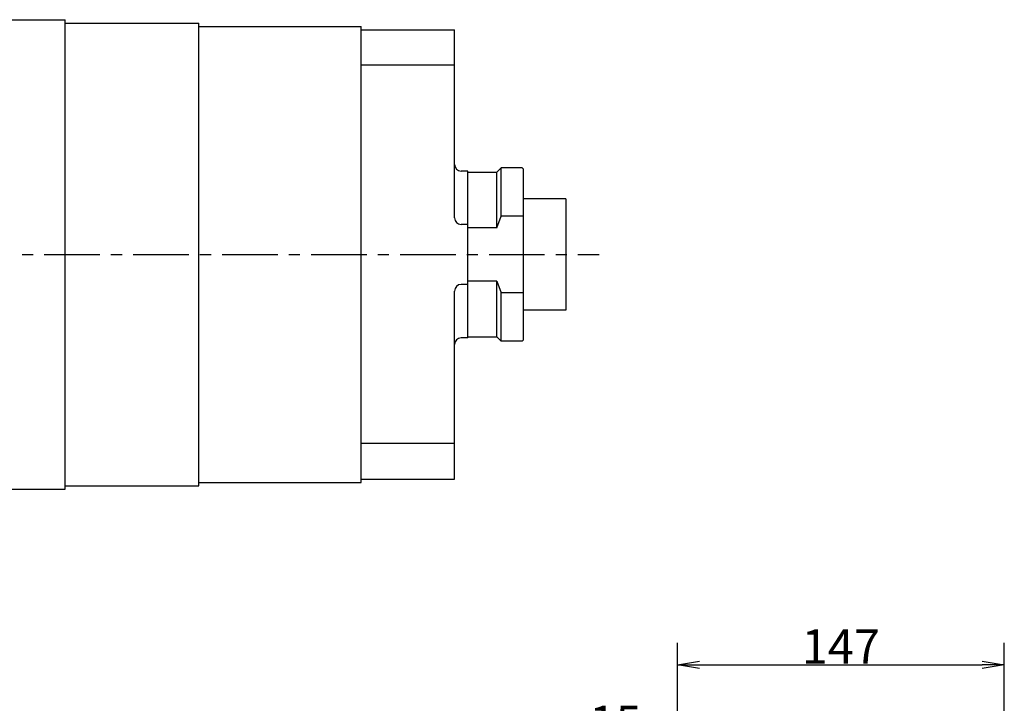
# Model space of a CAD drawing. Extents: x 63 to 1993, y 12 to 1250.
# Drawn here: x 1211 to 1654, y 890 to 1198 of the extents above; entities that cross this region are included whole.
import ezdxf

# ---------------------------------------------------------------- set-up
doc = ezdxf.new("R2010")
doc.units = 0
doc.header["$LTSCALE"] = 20
doc.linetypes.add('CENTER', pattern=[2, 1.25, -0.25, 0.25, -0.25])
doc.layers.get('0').update_dxf_attribs({"linetype": 'CONTINUOUS'})
doc.layers.add('MAIN0', color=7, linetype='CONTINUOUS')
doc.dimstyles.new('MAIN001', dxfattribs={"dimtxt": 15.5, "dimasz": 10, "dimexe": 10, "dimexo": 4, "dimgap": 0.09, "dimtad": 1, "dimdec": 3, "dimtxsty": 'STANDARD', "dimcen": 0.09, "dimaunit": 1, "dimazin": 3, "dimtfac": 0.903226, "dimtdec": 4, "dimtmove": 0, "dimatfit": 3, "dimtvp": 0.532258, "dimtolj": 1, "dimtzin": 0})

# ---------------------------------------------------------------- blocks, each defined once
blk = doc.blocks.new('_OPEN')
at = {"color": 0, "linetype": 'BYBLOCK'}
for p, q in [((-1, 0.166667), (0, 0)), ((0, 0), (-1, -0.166667)), ((0, 0), (-1, 0))]:
    blk.add_line(p, q, dxfattribs=at)
blk = doc.blocks.new('*D44')
at = {"layer": 'MAIN0', "color": 0, "linetype": 'BYBLOCK'}
for p, q in [((1507.1, 603.07), (1507.1, 881.39)), ((1522.1, 612.67), (1522.1, 881.39)), ((1497.1, 871.39), (1469.04, 871.39)), ((1507.1, 871.39), (1522.1, 871.39)), ((1532.1, 871.39), (1537.1, 871.39))]:
    blk.add_line(p, q, dxfattribs=at)
at = {"layer": 'MAIN0', "color": 0, "linetype": 'BYBLOCK', "xscale": 10, "yscale": 10, "zscale": 10}
blk.add_blockref('_OPEN', (1507.1, 871.39), dxfattribs=at)
at = {"layer": 'MAIN0', "color": 0, "linetype": 'BYBLOCK', "xscale": 10, "yscale": 10, "zscale": 10, "rotation": 180}
blk.add_blockref('_OPEN', (1522.1, 871.39), dxfattribs=at)
at = {"layer": 'MAIN0', "color": 0, "linetype": 'BYBLOCK', "insert": (1479.29, 881.64), "char_height": 15.5, "attachment_point": 5}
blk.add_mtext('\\A1;15', dxfattribs=at)
blk = doc.blocks.new('*D47')
at = {"layer": 'MAIN0', "color": 0, "linetype": 'BYBLOCK'}
for p, q in [((1507.1, 603.07), (1507.1, 917.68)), ((1654.1, 828.07), (1654.1, 917.68)), ((1517.1, 907.68), (1644.1, 907.68))]:
    blk.add_line(p, q, dxfattribs=at)
at = {"layer": 'MAIN0', "color": 0, "linetype": 'BYBLOCK', "xscale": 10, "yscale": 10, "zscale": 10, "rotation": 180}
blk.add_blockref('_OPEN', (1507.1, 907.68), dxfattribs=at)
at = {"layer": 'MAIN0', "color": 0, "linetype": 'BYBLOCK', "xscale": 10, "yscale": 10, "zscale": 10}
blk.add_blockref('_OPEN', (1654.1, 907.68), dxfattribs=at)
at = {"layer": 'MAIN0', "color": 0, "linetype": 'BYBLOCK', "insert": (1580.6, 915.93), "char_height": 15.5, "attachment_point": 5}
blk.add_mtext('\\A1;147', dxfattribs=at)

msp = doc.modelspace()

# ---------------------------------------------------------------- linework, layer by layer
at = {"layer": 'MAIN0', "color": 3, "linetype": 'CONTINUOUS'}
for p, q in [((1181.8648, 1197.6522), (1231.8648, 1197.6522)), ((1231.8648, 986.6522), (1231.8648, 1197.6522)), ((1231.8648, 1196.1522), (1291.8648, 1196.1522)), ((1269.4648, 1196.1522), (1291.8648, 1196.1522)), ((1291.8648, 988.1522), (1291.8648, 1196.1522)), ((1291.8648, 1194.6522), (1364.8648, 1194.6522)), ((1364.8648, 989.6522), (1364.8648, 1194.6522)), ((1364.8648, 1193.1522), (1406.8648, 1193.1522)), ((1406.8648, 1108.6151), (1406.8648, 1193.1522)), ((1406.8648, 1177.1522), (1364.8648, 1177.1522)), ((1412.8648, 1129.6522), (1409.8648, 1129.6522)), ((1412.8648, 1054.6522), (1412.8648, 1129.6522)), ((1412.8648, 1129.1522), (1425.8648, 1129.1522)), ((1425.8648, 1129.1522), (1427.8648, 1131.1522)), ((1425.8648, 1104.1522), (1425.8648, 1129.1522)), ((1437.2648, 1131.1522), (1427.8648, 1131.1522)), ((1427.8648, 1109.3568), (1427.8648, 1131.1522)), ((1437.2648, 1131.1522), (1437.8648, 1130.5522)), ((1437.8648, 1053.7522), (1437.8648, 1130.5522)), ((1456.8648, 1117.1522), (1437.8648, 1117.1522)), ((1456.8648, 1117.1522), (1456.8648, 1067.1522)), ((1425.8648, 1104.1522), (1427.8648, 1109.3568)), ((1437.8648, 1109.3568), (1427.8648, 1109.3568)), ((1412.8648, 1105.6151), (1409.8648, 1105.6151)), ((1425.8648, 1104.1522), (1412.8648, 1104.1522)), ((1412.8648, 1078.6893), (1409.8648, 1078.6893)), ((1425.8648, 1080.1522), (1412.8648, 1080.1522)), ((1425.8648, 1080.1522), (1427.8648, 1074.9475)), ((1425.8648, 1055.1522), (1425.8648, 1080.1522)), ((1406.8648, 991.1522), (1406.8648, 1075.6893)), ((1437.8648, 1074.9475), (1427.8648, 1074.9475)), ((1427.8648, 1053.1522), (1427.8648, 1074.9475)), ((1456.8648, 1067.1522), (1437.8648, 1067.1522)), ((1412.8648, 1054.6522), (1409.8648, 1054.6522)), ((1412.8648, 1055.1522), (1425.8648, 1055.1522)), ((1425.8648, 1055.1522), (1427.8648, 1053.1522)), ((1437.2648, 1053.1522), (1437.8648, 1053.7522)), ((1437.2648, 1053.1522), (1427.8648, 1053.1522)), ((1406.8648, 1007.1522), (1364.8648, 1007.1522)), ((1231.8648, 988.1522), (1291.8648, 988.1522)), ((1291.8648, 989.6522), (1364.8648, 989.6522)), ((1364.8648, 991.1522), (1406.8648, 991.1522)), ((1181.8648, 986.6522), (1231.8648, 986.6522))]:
    msp.add_line(p, q, dxfattribs=at)
at = {"layer": 'MAIN0', "color": 3, "linetype": 'CENTER'}
msp.add_line((1102.392, 1092.1522), (1471.8648, 1092.1522), dxfattribs=at)
at = {"layer": 'MAIN0', "color": 3, "linetype": 'CONTINUOUS'}
for centre, start, end in [((1409.8648, 1132.6522), 180, 270), ((1409.8648, 1108.6151), 180, 270), ((1409.8648, 1075.6893), 90, 180), ((1409.8648, 1051.6522), 90, 180)]:
    msp.add_arc(centre, 3, start, end, dxfattribs=at)

# ---------------------------------------------------------------- dimensions: what is measured, and where the dimension line sits
dim = msp.add_linear_dim(base=(1507.098, 907.6789), p1=(1654.098, 824.0682), p2=(1507.098, 599.0682), dimstyle='MAIN001', override={"dimasz": 10, "dimblk1": 'OPEN', "dimblk2": 'OPEN', "dimsah": 1}, dxfattribs=at)
dim.commit()
dim.dimension.update_dxf_attribs({"geometry": '*D47', "text_midpoint": (1580.598, 908.1789)})
dim = msp.add_linear_dim(base=(1507.098, 871.3948), p1=(1522.098, 608.6682), p2=(1507.098, 599.0682), dimstyle='MAIN001', override={"dimasz": 10, "dimblk1": 'OPEN', "dimblk2": 'OPEN', "dimsah": 1, "dimatfit": 0}, dxfattribs=at)
dim.commit()
dim.dimension.update_dxf_attribs({"geometry": '*D44', "text_midpoint": (1479.2903, 873.8948), "dimtype": 160})

doc.saveas('drawing.dxf')
